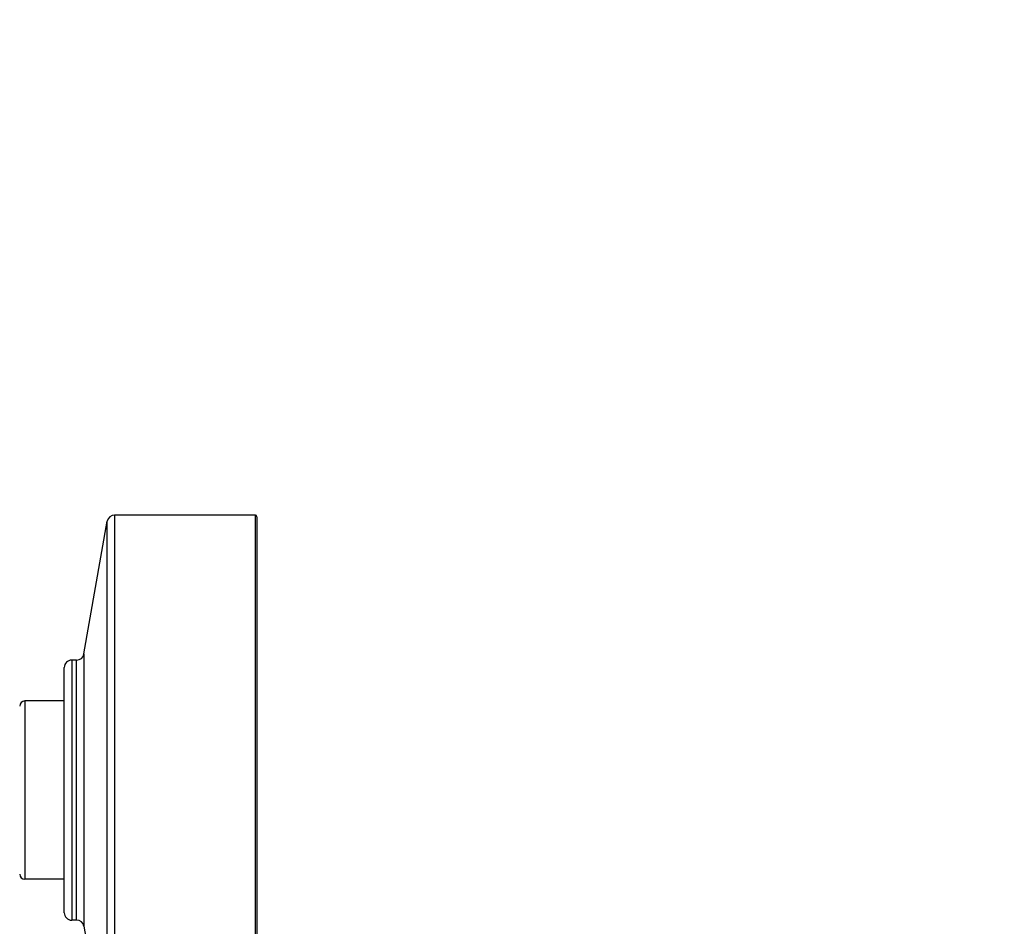
# Model space of a CAD drawing. Units: millimetres. Extents: x 57 to 2064, y 57 to 1445.
# Drawn here: x 245 to 378, y 375 to 497 of the extents above; entities that cross this region are included whole.
import ezdxf

# ---------------------------------------------------------------- set-up
doc = ezdxf.new("R2010")
doc.units = ezdxf.units.MM
doc.header["$LTSCALE"] = 7.142857
for name, color, linetype, lineweight, true_color in [('Dimension (ISO)', 7, 'Continuous', 18, 0x000040), ('Visible (ISO)', 7, 'Continuous', 25, 0x000040), ('Visible Narrow (ISO)', 7, 'Continuous', 25, 0x000040)]:
    doc.layers.add(name, color=color, linetype=linetype, lineweight=lineweight, true_color=true_color)
doc.styles.add('Samuel Heath (ISO)', font='tahoma.ttf')
doc.dimstyles.new('Samuel Heath (ISO)', dxfattribs={"dimscale": 7.142857, "dimtxt": 3, "dimasz": 2.5, "dimexe": 1, "dimexo": 1.5, "dimgap": 0.762, "dimtad": 0, "dimtih": 1, "dimtoh": 1, "dimdec": 4, "dimlfac": 0.03937, "dimrnd": 1e-08, "dimzin": 1, "dimdsep": 46, "dimlunit": 5, "dimtxsty": 'Samuel Heath (ISO)', "dimcen": 0.09, "dimdle": 10, "dimclrd": 256, "dimclre": 256, "dimclrt": 256, "dimazin": 0, "dimtfac": 1, "dimtmove": 0, "dimatfit": 3, "dimfxl": 0, "dimtolj": 1, "dimtzin": 0, "dimlwd": 15, "dimlwe": 15, "dimarcsym": 0})

# ---------------------------------------------------------------- blocks, each defined once
blk = doc.blocks.new('*D5')
at = {"layer": 'Defpoints', "color": 0, "transparency": 16777216}
for p in [(511.1, 562.02), (181.29, 453.6), (511.1, 323.57)]:
    blk.add_point(p, dxfattribs=at)
at = {"layer": 'Dimension (ISO)', "color": 176, "lineweight": 15, "true_color": 0x000080, "transparency": 16777216}
for p, q in [((214.28, 562.02), (221.42, 572.74)), ((221.42, 572.74), (228.56, 551.31)), ((181.29, 464.32), (181.29, 569.16)), ((511.1, 334.28), (511.1, 569.16)), ((199.15, 562.02), (214.28, 562.02)), ((228.56, 551.31), (235.7, 562.02)), ((235.7, 562.02), (311.81, 562.02)), ((493.24, 562.02), (380.58, 562.02))]:
    blk.add_line(p, q, dxfattribs=at)
at = {"layer": 'Dimension (ISO)', "color": 176, "true_color": 0x000080, "transparency": 16777216}
for points in [[(199.15, 565), (199.15, 559.05), (181.29, 562.02)], [(493.24, 565), (493.24, 559.05), (511.1, 562.02)]]:
    blk.add_solid(points, dxfattribs=at)
at = {"layer": 'Dimension (ISO)', "color": 176, "lineweight": 18, "true_color": 0x000080, "transparency": 16777216, "insert": (346.2, 573.17), "char_height": 21.429, "attachment_point": 2, "style": 'Samuel Heath (ISO)'}
blk.add_mtext('\\A1;490{"}', dxfattribs=at)

msp = doc.modelspace()

# ---------------------------------------------------------------- linework, layer by layer
at = {"layer": 'Visible (ISO)'}
for p, q in [((277.094663, 430.092757), (258.133762, 430.092757)), ((277.294663, 429.892757), (277.294663, 356.292757)), ((254.001995, 411.419109), (257.148955, 429.266405)), ((251.356287, 376.592757), (251.356287, 409.592757)), ((253.017187, 410.592757), (252.356287, 410.592757)), ((251.356287, 405.092757), (246.056287, 405.092757)), ((251.356287, 381.092757), (246.056287, 381.092757)), ((253.017187, 375.592757), (252.356287, 375.592757)), ((254.001995, 374.766405), (257.148955, 356.919109))]:
    msp.add_line(p, q, dxfattribs=at)
for centre, radius, start, end in [((258.133762, 429.092757), 1, 90, 170), ((277.094663, 429.892757), 0.2, 0, 90), ((253.017187, 411.592757), 1, 270, 350), ((252.356287, 409.592757), 1, 90, 180), ((246.056287, 404.392757), 0.7, 90, 180), ((246.056287, 381.792757), 0.7, 180, 270), ((252.356287, 376.592757), 1, 180, 270), ((253.017187, 374.592757), 1, 10, 90)]:
    msp.add_arc(centre, radius, start, end, dxfattribs=at)
at = {"layer": 'Visible Narrow (ISO)'}
for p, q in [((258.133762, 430.092757), (258.133762, 356.092757)), ((277.094663, 356.092757), (277.094663, 430.092757)), ((257.148955, 356.919109), (257.148955, 429.266405)), ((254.001995, 411.419109), (254.001995, 374.766405)), ((252.356287, 410.592757), (252.356287, 375.592757)), ((253.017187, 375.592757), (253.017187, 410.592757)), ((246.056287, 405.092757), (246.056287, 381.092757))]:
    msp.add_line(p, q, dxfattribs=at)

# ---------------------------------------------------------------- dimensions: what is measured, and where the dimension line sits
at = {"layer": 'Dimension (ISO)', "color": 176, "lineweight": 18, "true_color": 0x000080}
dim = msp.add_linear_dim(base=(511.099062, 562.021637), p1=(181.294663, 453.604841), p2=(511.099062, 323.567757), angle=180, text='<>{"}', dimstyle='Samuel Heath (ISO)', override={"dimtih": 0, "dimtoh": 0, "dimdec": 4, "dimlfac": 1.485729, "dimtp": 0, "dimtm": 0, "dimtdec": 2, "dimtofl": 0, "dimatfit": 1}, dxfattribs=at)
dim.commit()
dim.dimension.update_dxf_attribs({"geometry": '*D5', "text_midpoint": (346.196862, 562.021637), "dimtype": 160})

doc.saveas('drawing.dxf')
